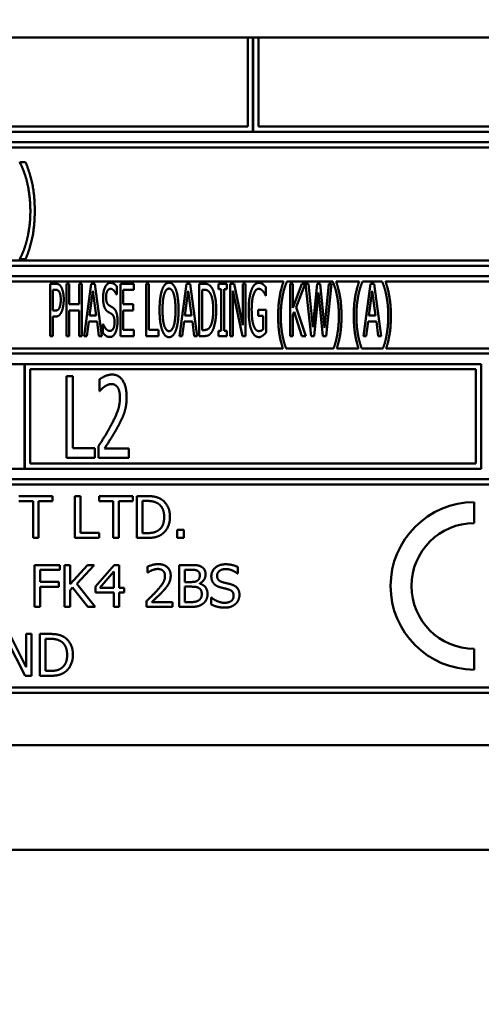
# Model space of a CAD drawing. Units: millimetres. Extents: x 65 to 5921, y 100 to 4100.
# Drawn here: x 1224 to 1246, y 1320 to 1367 of the extents above; entities that cross this region are included whole.
import ezdxf

# ---------------------------------------------------------------- set-up
doc = ezdxf.new("R2010")
doc.units = ezdxf.units.MM
doc.header["$LTSCALE"] = 20
doc.layers.add('Dimension (ISO)', color=7, linetype='Continuous', lineweight=25)
doc.layers.add('Visible (ISO)', color=7, linetype='Continuous', lineweight=50)
doc.styles.add('Note Text (ISO)', font='tahoma.ttf')
doc.dimstyles.new('Default (ISO)', dxfattribs={"dimscale": 20, "dimtxt": 2.5, "dimasz": 2.5, "dimexe": 1, "dimexo": 2, "dimgap": 0.762, "dimtad": 1, "dimtoh": 1, "dimdec": 1, "dimrnd": 1e-08, "dimzin": 0, "dimdsep": 46, "dimtxsty": 'Note Text (ISO)', "dimcen": 0.09, "dimdle": 10, "dimclrd": 256, "dimclre": 256, "dimclrt": 256, "dimadec": 1, "dimazin": 0, "dimtfac": 1.40208, "dimtmove": 0, "dimatfit": 3, "dimfxl": 1, "dimtolj": 1, "dimtzin": 0, "dimlwd": -1, "dimlwe": -1, "dimarcsym": 0})

# ---------------------------------------------------------------- blocks, each defined once
blk = doc.blocks.new('*D6')
at = {"layer": 'Defpoints', "color": 0, "transparency": 16777216}
for p in [(676.555, 2071.32), (1951.555, 2071.32), (1951.555, 1084.507)]:
    blk.add_point(p, dxfattribs=at)
at = {"layer": 'Dimension (ISO)', "transparency": 16777216}
for p, q in [((676.555, 2031.32), (676.555, 1064.507)), ((1951.555, 2031.32), (1951.555, 1064.507)), ((726.555, 1084.507), (1901.555, 1084.507))]:
    blk.add_line(p, q, dxfattribs=at)
for points in [[(726.555, 1092.84), (726.555, 1076.174), (676.555, 1084.507)], [(1901.555, 1092.84), (1901.555, 1076.174), (1951.555, 1084.507)]]:
    blk.add_solid(points, dxfattribs=at)
at = {"layer": 'Dimension (ISO)', "transparency": 16777216, "insert": (1162.692, 1151.829), "char_height": 50, "attachment_point": 1, "style": 'Note Text (ISO)'}
blk.add_mtext('\\A1;1275.0', dxfattribs=at)

msp = doc.modelspace()

# ---------------------------------------------------------------- linework, layer by layer
at = {"layer": 'Visible (ISO)'}
for p, q in [((1763.055, 1366.62), (740.055, 1366.62)), ((1235.005, 1366.62), (1235.005, 1362.37)), ((1235.255, 1362.12), (1235.255, 1366.62)), ((1235.265, 1366.62), (1235.265, 1362.12)), ((1235.515, 1362.37), (1235.515, 1366.62)), ((1235.005, 1362.37), (1202.755, 1362.37)), ((1267.755, 1362.37), (1235.515, 1362.37)), ((1202.505, 1362.12), (1235.255, 1362.12)), ((1235.265, 1362.12), (1268.005, 1362.12)), ((1268.005, 1361.62), (1202.505, 1361.62)), ((1202.755, 1361.37), (1267.755, 1361.37)), ((1224.112, 1360.659), (1224.112, 1360.636)), ((1224.382, 1360.659), (1224.112, 1360.659)), ((1202.505, 1355.72), (1268.005, 1355.72)), ((1267.755, 1355.97), (1202.755, 1355.97)), ((1224.112, 1356.058), (1224.112, 1356.036)), ((1224.112, 1356.036), (1224.382, 1356.036)), ((1268.005, 1355.22), (1202.505, 1355.22)), ((1202.755, 1354.97), (1236.719, 1354.97)), ((1225.559, 1354.859), (1225.559, 1352.359)), ((1225.816, 1354.859), (1225.559, 1354.859)), ((1226.334, 1354.859), (1226.334, 1352.359)), ((1226.47, 1354.859), (1226.334, 1354.859)), ((1226.47, 1353.878), (1226.47, 1354.859)), ((1226.944, 1354.859), (1226.944, 1353.878)), ((1227.08, 1354.859), (1226.944, 1354.859)), ((1227.08, 1352.359), (1227.08, 1354.859)), ((1227.522, 1354.859), (1227.177, 1352.359)), ((1227.69, 1354.859), (1227.522, 1354.859)), ((1228.034, 1352.359), (1227.69, 1354.859)), ((1229.56, 1354.859), (1228.918, 1354.859)), ((1228.918, 1354.859), (1228.918, 1352.359)), ((1229.56, 1354.563), (1229.56, 1354.859)), ((1230.147, 1354.859), (1230.147, 1352.359)), ((1230.283, 1354.859), (1230.147, 1354.859)), ((1230.283, 1352.655), (1230.283, 1354.859)), ((1232.08, 1354.859), (1231.736, 1352.359)), ((1232.248, 1354.859), (1232.08, 1354.859)), ((1232.593, 1352.359), (1232.248, 1354.859)), ((1232.69, 1354.859), (1232.69, 1352.359)), ((1232.923, 1354.859), (1232.69, 1354.859)), ((1233.606, 1354.859), (1233.606, 1354.604)), ((1234.005, 1354.859), (1233.606, 1354.859)), ((1234.005, 1354.604), (1234.005, 1354.859)), ((1234.171, 1354.859), (1234.171, 1352.359)), ((1234.365, 1354.859), (1234.171, 1354.859)), ((1234.779, 1352.879), (1234.365, 1354.859)), ((1234.779, 1354.859), (1234.779, 1352.879)), ((1234.906, 1354.859), (1234.779, 1354.859)), ((1234.906, 1352.359), (1234.906, 1354.859)), ((1236.877, 1354.954), (1236.877, 1354.97)), ((1236.877, 1354.97), (1239.074, 1354.97)), ((1237.029, 1354.859), (1237.029, 1352.359)), ((1237.165, 1354.859), (1237.029, 1354.859)), ((1237.165, 1353.702), (1237.165, 1354.859)), ((1237.589, 1354.859), (1237.165, 1353.702)), ((1237.327, 1353.743), (1237.753, 1354.859)), ((1237.753, 1354.859), (1237.589, 1354.859)), ((1237.773, 1354.859), (1238.034, 1352.359)), ((1237.913, 1354.859), (1237.773, 1354.859)), ((1238.119, 1352.784), (1237.913, 1354.859)), ((1238.324, 1354.859), (1238.119, 1352.784)), ((1238.464, 1354.859), (1238.324, 1354.859)), ((1238.672, 1352.744), (1238.464, 1354.859)), ((1238.879, 1354.859), (1238.672, 1352.744)), ((1238.751, 1352.359), (1239.009, 1354.859)), ((1239.009, 1354.859), (1238.879, 1354.859)), ((1239.074, 1354.97), (1239.074, 1354.954)), ((1239.232, 1354.97), (1240.336, 1354.97)), ((1240.494, 1354.954), (1240.494, 1354.97)), ((1240.494, 1354.97), (1241.436, 1354.97)), ((1240.881, 1354.859), (1240.536, 1352.359)), ((1241.049, 1354.859), (1240.881, 1354.859)), ((1241.393, 1352.359), (1241.049, 1354.859)), ((1241.436, 1354.97), (1241.436, 1354.954)), ((1241.594, 1354.97), (1267.755, 1354.97)), ((1225.694, 1353.574), (1225.694, 1354.571)), ((1225.694, 1354.571), (1225.808, 1354.571)), ((1227.445, 1353.341), (1227.603, 1354.523)), ((1227.603, 1354.523), (1227.761, 1353.341)), ((1228.729, 1354.344), (1228.739, 1354.344)), ((1228.739, 1354.344), (1228.739, 1354.741)), ((1229.053, 1354.563), (1229.56, 1354.563)), ((1229.053, 1353.878), (1229.053, 1354.563)), ((1232.003, 1353.341), (1232.161, 1354.523)), ((1232.161, 1354.523), (1232.319, 1353.341)), ((1232.826, 1352.646), (1232.826, 1354.571)), ((1232.826, 1354.571), (1232.929, 1354.571)), ((1233.606, 1354.604), (1233.737, 1354.604)), ((1233.737, 1354.604), (1233.737, 1352.614)), ((1233.873, 1354.604), (1234.005, 1354.604)), ((1233.873, 1352.614), (1233.873, 1354.604)), ((1234.298, 1354.514), (1234.752, 1352.359)), ((1234.298, 1352.359), (1234.298, 1354.514)), ((1235.879, 1354.288), (1235.879, 1354.689)), ((1238.186, 1352.359), (1238.389, 1354.433)), ((1238.389, 1354.433), (1238.602, 1352.359)), ((1240.804, 1353.341), (1240.962, 1354.523)), ((1240.962, 1354.523), (1241.12, 1353.341)), ((1226.944, 1353.878), (1226.47, 1353.878)), ((1229.525, 1353.878), (1229.053, 1353.878)), ((1229.525, 1353.582), (1229.525, 1353.878)), ((1235.866, 1354.288), (1235.879, 1354.288)), ((1225.787, 1353.574), (1225.694, 1353.574)), ((1226.47, 1353.582), (1226.944, 1353.582)), ((1226.47, 1352.359), (1226.47, 1353.582)), ((1226.944, 1353.582), (1226.944, 1352.359)), ((1229.053, 1353.582), (1229.525, 1353.582)), ((1229.053, 1352.655), (1229.053, 1353.582)), ((1235.51, 1353.617), (1235.51, 1353.325)), ((1235.883, 1353.617), (1235.51, 1353.617)), ((1235.883, 1352.525), (1235.883, 1353.617)), ((1237.165, 1353.358), (1237.226, 1353.524)), ((1237.165, 1352.359), (1237.165, 1353.358)), ((1237.226, 1353.524), (1237.601, 1352.359)), ((1237.777, 1352.359), (1237.327, 1353.743)), ((1225.694, 1353.291), (1225.81, 1353.291)), ((1225.694, 1352.359), (1225.694, 1353.291)), ((1227.315, 1352.359), (1227.406, 1353.058)), ((1227.406, 1353.058), (1227.799, 1353.058)), ((1227.761, 1353.341), (1227.445, 1353.341)), ((1227.799, 1353.058), (1227.89, 1352.359)), ((1228.081, 1352.926), (1228.081, 1352.509)), ((1228.091, 1352.926), (1228.081, 1352.926)), ((1231.873, 1352.359), (1231.965, 1353.058)), ((1231.965, 1353.058), (1232.358, 1353.058)), ((1232.319, 1353.341), (1232.003, 1353.341)), ((1232.358, 1353.058), (1232.449, 1352.359)), ((1235.51, 1353.325), (1235.747, 1353.325)), ((1235.747, 1353.325), (1235.747, 1352.679)), ((1240.674, 1352.359), (1240.765, 1353.058)), ((1240.765, 1353.058), (1241.158, 1353.058)), ((1241.12, 1353.341), (1240.804, 1353.341)), ((1241.158, 1353.058), (1241.249, 1352.359)), ((1229.56, 1352.655), (1229.053, 1352.655)), ((1229.56, 1352.359), (1229.56, 1352.655)), ((1230.741, 1352.655), (1230.283, 1352.655)), ((1230.741, 1352.359), (1230.741, 1352.655)), ((1232.929, 1352.646), (1232.826, 1352.646)), ((1233.606, 1352.614), (1233.606, 1352.359)), ((1233.737, 1352.614), (1233.606, 1352.614)), ((1234.005, 1352.614), (1233.873, 1352.614)), ((1234.005, 1352.359), (1234.005, 1352.614)), ((1225.559, 1352.359), (1225.694, 1352.359)), ((1226.334, 1352.359), (1226.47, 1352.359)), ((1226.944, 1352.359), (1227.08, 1352.359)), ((1227.177, 1352.359), (1227.315, 1352.359)), ((1227.89, 1352.359), (1228.034, 1352.359)), ((1228.918, 1352.359), (1229.56, 1352.359)), ((1230.147, 1352.359), (1230.741, 1352.359)), ((1231.736, 1352.359), (1231.873, 1352.359)), ((1232.449, 1352.359), (1232.593, 1352.359)), ((1232.69, 1352.359), (1232.927, 1352.359)), ((1233.606, 1352.359), (1234.005, 1352.359)), ((1234.171, 1352.359), (1234.298, 1352.359)), ((1234.752, 1352.359), (1234.906, 1352.359)), ((1237.029, 1352.359), (1237.165, 1352.359)), ((1237.601, 1352.359), (1237.777, 1352.359)), ((1238.034, 1352.359), (1238.186, 1352.359)), ((1238.602, 1352.359), (1238.751, 1352.359)), ((1240.536, 1352.359), (1240.674, 1352.359)), ((1241.249, 1352.359), (1241.393, 1352.359)), ((1202.505, 1351.52), (1268.005, 1351.52)), ((1236.686, 1351.77), (1202.755, 1351.77)), ((1239.11, 1351.77), (1236.841, 1351.77)), ((1240.302, 1351.77), (1239.266, 1351.77)), ((1241.472, 1351.77), (1240.457, 1351.77)), ((1267.755, 1351.77), (1241.628, 1351.77)), ((1224.339, 1351.02), (1202.505, 1351.02)), ((1224.339, 1346.02), (1224.339, 1351.02)), ((1224.349, 1351.02), (1224.349, 1346.02)), ((1246.172, 1351.02), (1224.349, 1351.02)), ((1246.172, 1346.02), (1246.172, 1351.02)), ((1224.599, 1346.27), (1224.599, 1350.77)), ((1224.599, 1350.77), (1245.922, 1350.77)), ((1245.922, 1350.77), (1245.922, 1346.27)), ((1226.336, 1350.438), (1226.336, 1346.538)), ((1226.645, 1350.438), (1226.336, 1350.438)), ((1226.645, 1346.999), (1226.645, 1350.438)), ((1227.916, 1350.286), (1227.916, 1349.73)), ((1227.916, 1349.73), (1227.932, 1349.73)), ((1227.691, 1346.999), (1226.645, 1346.999)), ((1227.691, 1346.538), (1227.691, 1346.999)), ((1227.868, 1347.091), (1227.868, 1346.538)), ((1229.313, 1346.99), (1228.162, 1346.99)), ((1229.313, 1346.538), (1229.313, 1346.99)), ((1226.336, 1346.538), (1227.691, 1346.538)), ((1227.868, 1346.538), (1229.313, 1346.538)), ((1202.505, 1346.02), (1224.339, 1346.02)), ((1224.349, 1346.02), (1246.172, 1346.02)), ((1245.922, 1346.27), (1224.599, 1346.27)), ((1268.005, 1345.52), (1202.505, 1345.52)), ((1202.755, 1345.27), (1267.755, 1345.27)), ((1225.675, 1344.713), (1224.067, 1344.713)), ((1224.067, 1344.477), (1224.738, 1344.477)), ((1224.738, 1344.477), (1224.738, 1342.713)), ((1225.004, 1344.477), (1225.675, 1344.477)), ((1225.004, 1342.713), (1225.004, 1344.477)), ((1225.675, 1344.477), (1225.675, 1344.713)), ((1226.736, 1344.713), (1226.736, 1342.713)), ((1227.002, 1344.713), (1226.736, 1344.713)), ((1227.002, 1342.95), (1227.002, 1344.713)), ((1227.9, 1344.713), (1227.9, 1344.477)), ((1229.508, 1344.713), (1227.9, 1344.713)), ((1227.9, 1344.477), (1228.571, 1344.477)), ((1228.571, 1344.477), (1228.571, 1342.713)), ((1228.837, 1344.477), (1229.508, 1344.477)), ((1228.837, 1342.713), (1228.837, 1344.477)), ((1229.508, 1344.477), (1229.508, 1344.713)), ((1229.71, 1344.713), (1229.71, 1342.713)), ((1230.166, 1344.713), (1229.71, 1344.713)), ((1229.976, 1342.943), (1229.976, 1344.483)), ((1229.976, 1344.483), (1230.179, 1344.483)), ((1245.837, 1343.42), (1245.837, 1344.42)), ((1231.628, 1343.096), (1231.628, 1342.713)), ((1231.949, 1343.096), (1231.628, 1343.096)), ((1231.949, 1342.713), (1231.949, 1343.096)), ((1224.738, 1342.713), (1225.004, 1342.713)), ((1226.736, 1342.713), (1227.895, 1342.713)), ((1227.895, 1342.95), (1227.002, 1342.95)), ((1227.895, 1342.713), (1227.895, 1342.95)), ((1228.571, 1342.713), (1228.837, 1342.713)), ((1229.71, 1342.713), (1230.171, 1342.713)), ((1230.179, 1342.943), (1229.976, 1342.943)), ((1231.628, 1342.713), (1231.949, 1342.713)), ((1224.816, 1341.42), (1224.816, 1339.42)), ((1226.013, 1341.42), (1224.816, 1341.42)), ((1225.082, 1340.62), (1225.082, 1341.184)), ((1225.082, 1341.184), (1226.013, 1341.184)), ((1226.013, 1341.184), (1226.013, 1341.42)), ((1226.251, 1341.42), (1226.251, 1339.42)), ((1226.517, 1341.42), (1226.251, 1341.42)), ((1226.517, 1340.501), (1226.517, 1341.42)), ((1227.337, 1341.42), (1226.517, 1340.501)), ((1226.833, 1340.527), (1227.661, 1341.42)), ((1227.661, 1341.42), (1227.337, 1341.42)), ((1228.614, 1341.42), (1227.719, 1340.389)), ((1228.86, 1341.42), (1228.614, 1341.42)), ((1228.86, 1340.323), (1228.86, 1341.42)), ((1230.214, 1341.342), (1230.214, 1341.057)), ((1231.729, 1341.42), (1231.729, 1339.42)), ((1232.259, 1341.42), (1231.729, 1341.42)), ((1231.995, 1340.608), (1231.995, 1341.193)), ((1231.995, 1341.193), (1232.249, 1341.193)), ((1234.533, 1341.009), (1234.533, 1341.326)), ((1227.93, 1340.323), (1228.602, 1341.104)), ((1228.602, 1341.104), (1228.602, 1340.323)), ((1230.214, 1341.057), (1230.228, 1341.057)), ((1234.513, 1341.009), (1234.533, 1341.009)), ((1225.974, 1340.62), (1225.082, 1340.62)), ((1225.082, 1340.383), (1225.974, 1340.383)), ((1225.082, 1339.42), (1225.082, 1340.383)), ((1225.974, 1340.383), (1225.974, 1340.62)), ((1226.517, 1340.219), (1226.633, 1340.351)), ((1226.517, 1339.42), (1226.517, 1340.219)), ((1226.633, 1340.351), (1227.364, 1339.42)), ((1227.709, 1339.42), (1226.833, 1340.527)), ((1227.719, 1340.389), (1227.719, 1340.107)), ((1228.602, 1340.323), (1227.93, 1340.323)), ((1229.098, 1340.323), (1228.86, 1340.323)), ((1229.098, 1340.107), (1229.098, 1340.323)), ((1232.296, 1340.608), (1231.995, 1340.608)), ((1231.995, 1339.647), (1231.995, 1340.386)), ((1231.995, 1340.386), (1232.296, 1340.386)), ((1232.711, 1340.532), (1232.711, 1340.542)), ((1227.719, 1340.107), (1228.602, 1340.107)), ((1228.602, 1340.107), (1228.602, 1339.42)), ((1228.86, 1339.42), (1228.86, 1340.107)), ((1228.86, 1340.107), (1229.098, 1340.107)), ((1233.251, 1339.874), (1233.251, 1339.54)), ((1233.27, 1339.874), (1233.251, 1339.874)), ((1224.816, 1339.42), (1225.082, 1339.42)), ((1226.251, 1339.42), (1226.517, 1339.42)), ((1227.364, 1339.42), (1227.709, 1339.42)), ((1228.602, 1339.42), (1228.86, 1339.42)), ((1230.171, 1339.704), (1230.171, 1339.42)), ((1230.171, 1339.42), (1231.405, 1339.42)), ((1231.405, 1339.652), (1230.423, 1339.652)), ((1231.405, 1339.42), (1231.405, 1339.652)), ((1231.729, 1339.42), (1232.303, 1339.42)), ((1232.21, 1339.647), (1231.995, 1339.647)), ((1223.482, 1337.852), (1224.367, 1336.127)), ((1224.417, 1336.544), (1223.611, 1338.127)), ((1224.417, 1338.127), (1224.417, 1336.544)), ((1224.665, 1338.127), (1224.417, 1338.127)), ((1224.665, 1336.127), (1224.665, 1338.127)), ((1225.07, 1338.127), (1225.07, 1336.127)), ((1225.525, 1338.127), (1225.07, 1338.127)), ((1225.336, 1336.357), (1225.336, 1337.897)), ((1225.336, 1337.897), (1225.538, 1337.897)), ((1245.837, 1336.42), (1245.837, 1337.42)), ((1224.367, 1336.127), (1224.665, 1336.127)), ((1225.07, 1336.127), (1225.53, 1336.127)), ((1225.538, 1336.357), (1225.336, 1336.357)), ((1267.755, 1335.57), (1202.755, 1335.57)), ((1202.505, 1335.32), (1268.005, 1335.32)), ((1201.255, 1332.82), (1269.255, 1332.82)), ((1347.055, 1327.82), (1126.455, 1327.82))]:
    msp.add_line(p, q, dxfattribs=at)
for radius in [4, 3]:
    msp.add_arc((1245.837, 1340.42), radius, 90, 270, dxfattribs=at)
for points in [[(1224.112, 1360.636), (1224.2, 1360.475), (1224.382, 1360.009), (1224.453, 1359.717)], [(1224.821, 1358.347), (1224.821, 1359.079), (1224.586, 1360.174), (1224.382, 1360.659)], [(1224.453, 1359.717), (1224.523, 1359.425), (1224.611, 1358.736), (1224.611, 1358.347)], [(1224.382, 1356.036), (1224.589, 1356.521), (1224.821, 1357.621), (1224.821, 1358.347)], [(1224.611, 1358.347), (1224.611, 1357.956), (1224.526, 1357.281), (1224.453, 1356.977)], [(1224.453, 1356.977), (1224.384, 1356.694), (1224.203, 1356.22), (1224.112, 1356.058)], [(1226.085, 1354.703), (1226.037, 1354.786), (1225.907, 1354.859), (1225.816, 1354.859)], [(1228.433, 1354.903), (1228.283, 1354.903), (1228.089, 1354.492), (1228.089, 1354.188)], [(1228.739, 1354.741), (1228.674, 1354.82), (1228.52, 1354.903), (1228.433, 1354.903)], [(1231.243, 1354.911), (1231.14, 1354.911), (1230.972, 1354.739), (1230.913, 1354.573)], [(1231.574, 1354.573), (1231.517, 1354.733), (1231.349, 1354.911), (1231.243, 1354.911)], [(1233.29, 1354.66), (1233.233, 1354.753), (1233.069, 1354.859), (1232.923, 1354.859)], [(1235.542, 1354.903), (1235.433, 1354.903), (1235.249, 1354.725), (1235.186, 1354.561)], [(1235.733, 1354.835), (1235.69, 1354.867), (1235.595, 1354.903), (1235.542, 1354.903)], [(1235.879, 1354.689), (1235.852, 1354.721), (1235.767, 1354.81), (1235.733, 1354.835)], [(1236.719, 1354.97), (1236.598, 1354.624), (1236.462, 1353.836), (1236.462, 1353.319)], [(1236.679, 1354.298), (1236.721, 1354.51), (1236.823, 1354.83), (1236.877, 1354.954)], [(1239.074, 1354.954), (1239.126, 1354.839), (1239.232, 1354.506), (1239.272, 1354.298)], [(1239.489, 1353.319), (1239.489, 1353.842), (1239.351, 1354.624), (1239.232, 1354.97)], [(1240.336, 1354.97), (1240.214, 1354.624), (1240.078, 1353.836), (1240.078, 1353.319)], [(1240.295, 1354.298), (1240.338, 1354.51), (1240.439, 1354.83), (1240.494, 1354.954)], [(1241.436, 1354.954), (1241.488, 1354.839), (1241.594, 1354.506), (1241.634, 1354.298)], [(1241.851, 1353.319), (1241.851, 1353.842), (1241.713, 1354.624), (1241.594, 1354.97)], [(1225.808, 1354.571), (1225.873, 1354.571), (1225.958, 1354.529), (1225.99, 1354.476)], [(1225.99, 1354.476), (1226.029, 1354.415), (1226.065, 1354.225), (1226.065, 1354.095)], [(1226.207, 1354.105), (1226.207, 1354.314), (1226.142, 1354.608), (1226.085, 1354.703)], [(1228.231, 1354.223), (1228.231, 1354.399), (1228.348, 1354.616), (1228.443, 1354.616)], [(1228.443, 1354.616), (1228.527, 1354.616), (1228.681, 1354.454), (1228.729, 1354.344)], [(1230.913, 1354.573), (1230.854, 1354.401), (1230.79, 1353.923), (1230.79, 1353.609)], [(1230.931, 1353.609), (1230.931, 1353.852), (1230.974, 1354.237), (1231.016, 1354.364)], [(1231.016, 1354.364), (1231.059, 1354.498), (1231.168, 1354.624), (1231.243, 1354.624)], [(1231.243, 1354.624), (1231.316, 1354.624), (1231.43, 1354.494), (1231.47, 1354.364)], [(1231.47, 1354.364), (1231.511, 1354.239), (1231.555, 1353.856), (1231.555, 1353.609)], [(1231.697, 1353.609), (1231.697, 1353.921), (1231.632, 1354.407), (1231.574, 1354.573)], [(1232.929, 1354.571), (1233.022, 1354.571), (1233.146, 1354.5), (1233.2, 1354.421)], [(1233.2, 1354.421), (1233.277, 1354.306), (1233.356, 1353.899), (1233.356, 1353.611)], [(1233.498, 1353.607), (1233.498, 1353.971), (1233.389, 1354.5), (1233.29, 1354.66)], [(1235.186, 1354.561), (1235.121, 1354.391), (1235.052, 1353.913), (1235.052, 1353.611)], [(1235.194, 1353.621), (1235.194, 1354.073), (1235.376, 1354.616), (1235.526, 1354.616)], [(1235.526, 1354.616), (1235.587, 1354.616), (1235.696, 1354.549), (1235.737, 1354.498)], [(1235.737, 1354.498), (1235.787, 1354.441), (1235.842, 1354.342), (1235.866, 1354.288)], [(1226.065, 1354.095), (1226.065, 1353.976), (1226.037, 1353.799), (1226.006, 1353.724)], [(1226.118, 1353.55), (1226.158, 1353.651), (1226.207, 1353.943), (1226.207, 1354.105)], [(1228.089, 1354.188), (1228.089, 1354.042), (1228.123, 1353.82), (1228.156, 1353.736)], [(1228.364, 1353.834), (1228.3, 1353.876), (1228.231, 1354.065), (1228.231, 1354.223)], [(1228.575, 1353.702), (1228.535, 1353.732), (1228.409, 1353.805), (1228.364, 1353.834)], [(1236.586, 1353.319), (1236.586, 1353.595), (1236.636, 1354.091), (1236.679, 1354.298)], [(1239.272, 1354.298), (1239.315, 1354.089), (1239.365, 1353.597), (1239.365, 1353.319)], [(1240.202, 1353.319), (1240.202, 1353.595), (1240.253, 1354.091), (1240.295, 1354.298)], [(1241.634, 1354.298), (1241.677, 1354.089), (1241.728, 1353.597), (1241.728, 1353.319)], [(1226.006, 1353.724), (1225.974, 1353.639), (1225.871, 1353.574), (1225.787, 1353.574)], [(1225.81, 1353.291), (1225.921, 1353.291), (1226.063, 1353.422), (1226.118, 1353.55)], [(1228.156, 1353.736), (1228.188, 1353.653), (1228.273, 1353.55), (1228.326, 1353.516)], [(1228.326, 1353.516), (1228.385, 1353.479), (1228.464, 1353.435), (1228.51, 1353.402)], [(1228.51, 1353.402), (1228.577, 1353.356), (1228.638, 1353.169), (1228.638, 1353.019)], [(1228.78, 1353.072), (1228.78, 1353.305), (1228.683, 1353.623), (1228.575, 1353.702)], [(1230.79, 1353.609), (1230.79, 1353.301), (1230.852, 1352.813), (1230.913, 1352.646)], [(1231.243, 1352.594), (1231.102, 1352.594), (1230.931, 1353.117), (1230.931, 1353.609)], [(1231.555, 1353.609), (1231.555, 1353.117), (1231.387, 1352.594), (1231.243, 1352.594)], [(1231.574, 1352.646), (1231.634, 1352.813), (1231.697, 1353.305), (1231.697, 1353.609)], [(1233.356, 1353.611), (1233.356, 1353.319), (1233.285, 1352.93), (1233.215, 1352.813)], [(1233.29, 1352.559), (1233.385, 1352.713), (1233.498, 1353.264), (1233.498, 1353.607)], [(1235.052, 1353.611), (1235.052, 1353.293), (1235.121, 1352.802), (1235.186, 1352.636)], [(1235.287, 1352.863), (1235.243, 1352.993), (1235.194, 1353.37), (1235.194, 1353.621)], [(1228.409, 1352.602), (1228.33, 1352.602), (1228.158, 1352.772), (1228.091, 1352.926)], [(1228.638, 1353.019), (1228.638, 1352.831), (1228.522, 1352.602), (1228.409, 1352.602)], [(1228.687, 1352.541), (1228.731, 1352.64), (1228.78, 1352.924), (1228.78, 1353.072)], [(1236.679, 1352.341), (1236.636, 1352.555), (1236.586, 1353.031), (1236.586, 1353.319)], [(1239.365, 1353.319), (1239.365, 1353.04), (1239.315, 1352.557), (1239.272, 1352.341)], [(1240.295, 1352.341), (1240.253, 1352.555), (1240.202, 1353.031), (1240.202, 1353.319)], [(1241.728, 1353.319), (1241.728, 1353.04), (1241.677, 1352.557), (1241.634, 1352.341)], [(1228.081, 1352.509), (1228.15, 1352.428), (1228.306, 1352.314), (1228.419, 1352.314)], [(1228.419, 1352.314), (1228.512, 1352.314), (1228.638, 1352.432), (1228.687, 1352.541)], [(1230.913, 1352.646), (1230.972, 1352.478), (1231.138, 1352.306), (1231.243, 1352.306)], [(1231.243, 1352.306), (1231.345, 1352.306), (1231.511, 1352.472), (1231.574, 1352.646)], [(1232.927, 1352.359), (1233.05, 1352.359), (1233.211, 1352.44), (1233.29, 1352.559)], [(1233.215, 1352.813), (1233.158, 1352.717), (1233.02, 1352.646), (1232.929, 1352.646)], [(1235.186, 1352.636), (1235.251, 1352.472), (1235.431, 1352.31), (1235.54, 1352.31)], [(1235.534, 1352.598), (1235.457, 1352.598), (1235.332, 1352.734), (1235.287, 1352.863)], [(1235.747, 1352.679), (1235.708, 1352.638), (1235.593, 1352.598), (1235.534, 1352.598)], [(1235.731, 1352.383), (1235.769, 1352.409), (1235.856, 1352.497), (1235.883, 1352.525)], [(1235.54, 1352.31), (1235.599, 1352.31), (1235.68, 1352.347), (1235.731, 1352.383)], [(1228.516, 1350.52), (1228.361, 1350.52), (1228.014, 1350.365), (1227.916, 1350.286)], [(1228.159, 1349.945), (1228.238, 1349.999), (1228.412, 1350.068), (1228.494, 1350.068)], [(1228.494, 1350.068), (1228.58, 1350.068), (1228.725, 1349.989), (1228.782, 1349.91)], [(1229.215, 1349.449), (1229.215, 1349.942), (1228.845, 1350.52), (1228.516, 1350.52)], [(1227.932, 1349.73), (1227.97, 1349.774), (1228.093, 1349.901), (1228.159, 1349.945)], [(1228.782, 1349.91), (1228.836, 1349.831), (1228.896, 1349.585), (1228.896, 1349.42)], [(1228.896, 1349.42), (1228.896, 1349.108), (1228.7, 1348.52), (1228.434, 1348.03)], [(1229.095, 1348.668), (1229.152, 1348.833), (1229.215, 1349.218), (1229.215, 1349.449)], [(1228.782, 1348.001), (1228.873, 1348.163), (1229.035, 1348.498), (1229.095, 1348.668)], [(1228.434, 1348.03), (1228.301, 1347.786), (1228.023, 1347.335), (1227.868, 1347.091)], [(1228.162, 1346.99), (1228.27, 1347.158), (1228.633, 1347.733), (1228.782, 1348.001)], [(1230.882, 1344.554), (1230.769, 1344.629), (1230.448, 1344.713), (1230.166, 1344.713)], [(1230.179, 1344.483), (1230.359, 1344.483), (1230.6, 1344.426), (1230.707, 1344.363)], [(1231.287, 1343.712), (1231.287, 1344.003), (1231.075, 1344.426), (1230.882, 1344.554)], [(1230.707, 1344.363), (1230.858, 1344.271), (1231.01, 1343.945), (1231.01, 1343.715)], [(1231.01, 1343.715), (1231.01, 1343.481), (1230.871, 1343.17), (1230.731, 1343.076)], [(1230.879, 1342.874), (1231.065, 1342.997), (1231.287, 1343.438), (1231.287, 1343.712)], [(1230.731, 1343.076), (1230.623, 1343), (1230.355, 1342.943), (1230.179, 1342.943)], [(1230.171, 1342.713), (1230.414, 1342.713), (1230.726, 1342.778), (1230.879, 1342.874)], [(1230.726, 1341.462), (1230.593, 1341.462), (1230.296, 1341.383), (1230.214, 1341.342)], [(1230.228, 1341.057), (1230.261, 1341.08), (1230.366, 1341.145), (1230.423, 1341.167)], [(1230.423, 1341.167), (1230.489, 1341.195), (1230.635, 1341.231), (1230.706, 1341.231)], [(1230.706, 1341.231), (1230.781, 1341.231), (1230.904, 1341.19), (1230.951, 1341.15)], [(1231.322, 1340.913), (1231.322, 1341.166), (1231.006, 1341.462), (1230.726, 1341.462)], [(1230.951, 1341.15), (1230.998, 1341.109), (1231.05, 1340.983), (1231.05, 1340.898)], [(1232.249, 1341.193), (1232.39, 1341.193), (1232.547, 1341.177), (1232.612, 1341.141)], [(1232.784, 1341.339), (1232.687, 1341.393), (1232.473, 1341.42), (1232.259, 1341.42)], [(1232.612, 1341.141), (1232.666, 1341.111), (1232.714, 1341.004), (1232.714, 1340.932)], [(1232.991, 1340.97), (1232.991, 1341.096), (1232.893, 1341.282), (1232.784, 1341.339)], [(1233.938, 1341.456), (1233.645, 1341.456), (1233.265, 1341.127), (1233.265, 1340.884)], [(1233.543, 1340.911), (1233.543, 1341.052), (1233.771, 1341.226), (1233.956, 1341.226)], [(1234.533, 1341.326), (1234.405, 1341.389), (1234.107, 1341.456), (1233.938, 1341.456)], [(1233.956, 1341.226), (1234.119, 1341.226), (1234.418, 1341.096), (1234.513, 1341.009)], [(1231.05, 1340.898), (1231.05, 1340.738), (1230.883, 1340.436), (1230.654, 1340.185)], [(1231.218, 1340.513), (1231.267, 1340.597), (1231.322, 1340.795), (1231.322, 1340.913)], [(1232.602, 1340.675), (1232.539, 1340.634), (1232.421, 1340.608), (1232.296, 1340.608)], [(1232.714, 1340.932), (1232.714, 1340.838), (1232.664, 1340.714), (1232.602, 1340.675)], [(1232.711, 1340.542), (1232.842, 1340.605), (1232.991, 1340.829), (1232.991, 1340.97)], [(1233.265, 1340.884), (1233.265, 1340.767), (1233.333, 1340.589), (1233.395, 1340.522)], [(1233.803, 1340.6), (1233.677, 1340.634), (1233.543, 1340.785), (1233.543, 1340.911)], [(1230.951, 1340.171), (1231.029, 1340.253), (1231.17, 1340.425), (1231.218, 1340.513)], [(1232.296, 1340.386), (1232.434, 1340.386), (1232.583, 1340.367), (1232.646, 1340.334)], [(1232.646, 1340.334), (1232.743, 1340.282), (1232.808, 1340.137), (1232.808, 1340.023)], [(1233.085, 1340.035), (1233.085, 1340.226), (1232.889, 1340.483), (1232.711, 1340.532)], [(1233.395, 1340.522), (1233.458, 1340.456), (1233.622, 1340.373), (1233.726, 1340.346)], [(1233.726, 1340.346), (1233.841, 1340.317), (1233.995, 1340.281), (1234.087, 1340.255)], [(1234.214, 1340.495), (1234.132, 1340.519), (1233.888, 1340.577), (1233.803, 1340.6)], [(1234.087, 1340.255), (1234.215, 1340.218), (1234.333, 1340.069), (1234.333, 1339.949)], [(1234.611, 1339.991), (1234.611, 1340.177), (1234.419, 1340.432), (1234.214, 1340.495)], [(1230.654, 1340.185), (1230.541, 1340.06), (1230.304, 1339.829), (1230.171, 1339.704)], [(1230.423, 1339.652), (1230.515, 1339.738), (1230.825, 1340.033), (1230.951, 1340.171)], [(1232.664, 1339.731), (1232.586, 1339.68), (1232.385, 1339.647), (1232.21, 1339.647)], [(1232.808, 1340.023), (1232.808, 1339.918), (1232.739, 1339.785), (1232.664, 1339.731)], [(1232.878, 1339.582), (1232.972, 1339.657), (1233.085, 1339.885), (1233.085, 1340.035)], [(1233.888, 1339.615), (1233.734, 1339.615), (1233.402, 1339.751), (1233.27, 1339.874)], [(1234.333, 1339.949), (1234.333, 1339.798), (1234.108, 1339.615), (1233.888, 1339.615)], [(1234.429, 1339.566), (1234.515, 1339.646), (1234.611, 1339.872), (1234.611, 1339.991)], [(1232.303, 1339.42), (1232.507, 1339.42), (1232.765, 1339.495), (1232.878, 1339.582)], [(1233.251, 1339.54), (1233.385, 1339.475), (1233.69, 1339.385), (1233.907, 1339.385)], [(1233.907, 1339.385), (1234.09, 1339.385), (1234.333, 1339.479), (1234.429, 1339.566)], [(1226.242, 1337.968), (1226.128, 1338.043), (1225.808, 1338.127), (1225.525, 1338.127)], [(1225.538, 1337.897), (1225.718, 1337.897), (1225.96, 1337.84), (1226.067, 1337.777)], [(1226.647, 1337.126), (1226.647, 1337.417), (1226.435, 1337.84), (1226.242, 1337.968)], [(1226.067, 1337.777), (1226.218, 1337.685), (1226.37, 1337.359), (1226.37, 1337.129)], [(1226.37, 1337.129), (1226.37, 1336.896), (1226.231, 1336.584), (1226.091, 1336.49)], [(1226.239, 1336.288), (1226.425, 1336.411), (1226.647, 1336.852), (1226.647, 1337.126)], [(1226.091, 1336.49), (1225.983, 1336.414), (1225.715, 1336.357), (1225.538, 1336.357)], [(1225.53, 1336.127), (1225.773, 1336.127), (1226.086, 1336.192), (1226.239, 1336.288)]]:
    msp.add_open_spline(points, degree=2, dxfattribs=at)
for points, knots in [([(1236.462, 1353.319), (1236.462, 1352.79), (1236.59, 1352.071), (1236.686, 1351.77)], [-2, -2, -2, -1, -0.146319, -0.146319, -0.146319]), ([(1239.266, 1351.77), (1239.363, 1352.072), (1239.489, 1352.8), (1239.489, 1353.319)], [-1.853835, -1.853835, -1.853835, -1, 0, 0, 0]), ([(1240.078, 1353.319), (1240.078, 1352.79), (1240.206, 1352.071), (1240.302, 1351.77)], [-2, -2, -2, -1, -0.146319, -0.146319, -0.146319]), ([(1241.628, 1351.77), (1241.725, 1352.072), (1241.851, 1352.8), (1241.851, 1353.319)], [-1.853835, -1.853835, -1.853835, -1, 0, 0, 0]), ([(1236.841, 1351.77), (1236.807, 1351.857), (1236.719, 1352.134), (1236.679, 1352.341)], [-1.654128, -1.654128, -1.654128, -1, 0, 0, 0]), ([(1239.272, 1352.341), (1239.234, 1352.138), (1239.145, 1351.858), (1239.11, 1351.77)], [-2, -2, -2, -1, -0.344968, -0.344968, -0.344968]), ([(1240.457, 1351.77), (1240.423, 1351.857), (1240.336, 1352.134), (1240.295, 1352.341)], [-1.654128, -1.654128, -1.654128, -1, 0, 0, 0]), ([(1241.634, 1352.341), (1241.596, 1352.138), (1241.507, 1351.858), (1241.472, 1351.77)], [-2, -2, -2, -1, -0.344968, -0.344968, -0.344968])]:
    msp.add_open_spline(points, degree=2, knots=knots, dxfattribs=at)

# ---------------------------------------------------------------- dimensions: what is measured, and where the dimension line sits
at = {"layer": 'Dimension (ISO)'}
dim = msp.add_linear_dim(base=(1951.555, 1084.507), p1=(676.555, 2071.32), p2=(1951.555, 2071.32), angle=180, dimstyle='Default (ISO)', override={"dimgap": 0.762, "dimtoh": 0, "dimdec": 1, "dimtol": 0, "dimlim": 0, "dimtp": 0, "dimtm": 0, "dimtdec": 2, "dimtofl": 0, "dimatfit": 1}, dxfattribs=at)
dim.commit()
dim.dimension.update_dxf_attribs({"geometry": '*D6', "text_midpoint": (1261.769, 1084.507), "dimtype": 160})

doc.saveas('drawing.dxf')
